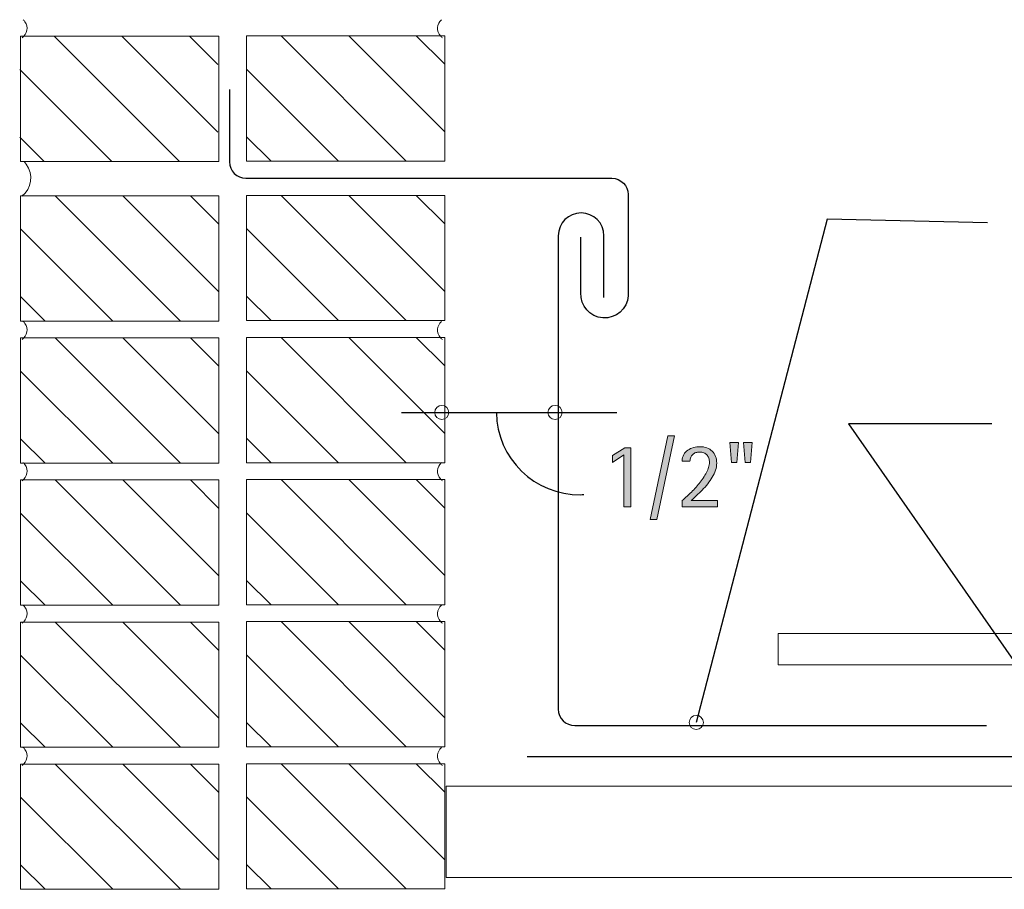
# Model space of a CAD drawing. Units: inches. Extents: x 87 to 527, y 109 to 612.
# Drawn here: x 382 to 445, y 172 to 228 of the extents above; entities that cross this region are included whole.
import ezdxf

# ---------------------------------------------------------------- set-up
doc = ezdxf.new("R2010")
doc.units = ezdxf.units.IN
doc.header["$MEASUREMENT"] = 0
for name, color, linetype in [('BASE-COPPER', 7, 'Continuous'), ('BASE-OTHER', 7, 'Continuous'), ('CDATEXT', 7, 'Continuous')]:
    doc.layers.add(name, color=color, linetype=linetype)

# ---------------------------------------------------------------- blocks, each defined once
blk = doc.blocks.new('block 61')
at = {"layer": 'BASE-COPPER', "color": 20, "lineweight": 25}
blk.add_open_spline([(395.26, 223.005), (395.26, 223.005), (395.26, 218.355), (395.26, 218.355), (395.26, 217.773), (395.733, 217.3), (396.315, 217.3), (396.315, 217.3), (419.856, 217.3), (419.856, 217.3), (420.439, 217.3), (420.911, 216.828), (420.911, 216.245), (420.911, 216.245), (420.911, 209.928), (420.911, 209.928), (420.915, 209.862), (420.915, 209.796), (420.911, 209.73), (420.855, 208.889), (420.128, 208.252), (419.287, 208.308), (418.446, 208.364), (417.809, 209.091), (417.865, 209.932), (417.865, 209.932), (417.865, 213.512), (417.865, 213.512)], degree=3, knots=[0, 0, 0, 0, 1, 1, 1, 2, 2, 2, 3, 3, 3, 4, 4, 4, 5, 5, 5, 6, 6, 6, 7, 7, 7, 8, 8, 8, 9, 9, 9, 9], dxfattribs=at)
blk = doc.blocks.new('block 62')
at = {"layer": 'BASE-COPPER', "color": 20, "lineweight": 25}
blk.add_open_spline([(419.35, 209.623), (419.35, 209.623), (419.35, 213.6), (419.35, 213.6), (419.35, 214.411), (418.693, 215.068), (417.882, 215.068), (417.072, 215.068), (416.415, 214.411), (416.415, 213.6), (416.415, 213.6), (416.415, 202.435), (416.415, 202.435), (416.415, 202.435), (416.415, 183.118), (416.415, 183.118), (416.415, 182.535), (416.888, 182.063), (417.471, 182.063), (417.471, 182.063), (443.975, 182.063), (443.975, 182.063)], degree=3, knots=[0, 0, 0, 0, 1, 1, 1, 2, 2, 2, 3, 3, 3, 4, 4, 4, 5, 5, 5, 6, 6, 6, 7, 7, 7, 7], dxfattribs=at)
blk = doc.blocks.new('block 67')
at = {"layer": 'BASE-COPPER', "color": 20, "lineweight": 25}
blk.add_lwpolyline([(414.42, 180.071), (500.565, 180.071)], dxfattribs=at)
blk = doc.blocks.new('block 334')
at = {"layer": 'CDATEXT', "color": 7, "lineweight": 25}
blk.add_lwpolyline([(444.025, 214.427), (433.716, 214.662), (425.294, 182.264)], dxfattribs=at)
blk = doc.blocks.new('block 335')
at = {"layer": 'CDATEXT', "color": 7, "lineweight": 25}
blk.add_lwpolyline([(444.304, 201.494), (435.088, 201.494), (450.095, 179.946)], dxfattribs=at)
blk = doc.blocks.new('block 336')
at = {"layer": 'CDATEXT', "color": 7, "lineweight": 25}
blk.add_lwpolyline([(406.317, 202.219), (420.184, 202.219)], dxfattribs=at)
blk = doc.blocks.new('block 338')
at = {"layer": 'CDATEXT'}
h = blk.add_hatch(color=7, dxfattribs=at)
h.dxf.hatch_style = 2
h.paths.add_polyline_path([(422.748, 195.329), (422.323, 195.329), (423.457, 200.714), (423.888, 200.714)])
h = blk.add_hatch(color=7, dxfattribs=at)
h.dxf.hatch_style = 2
h.paths.add_polyline_path([(427.901, 198.997), (427.556, 198.997), (427.453, 200.286), (427.998, 200.286)])
h.paths.add_polyline_path([(428.777, 198.997), (428.432, 198.997), (428.335, 200.286), (428.88, 200.286)])
h = blk.add_hatch(color=7, dxfattribs=at)
h.dxf.hatch_style = 2
h.paths.add_polyline_path([(420.632, 196.146), (420.632, 199.489), (419.911, 199.003), (419.911, 199.457), (420.696, 199.949), (421.08, 199.949), (421.08, 196.146)])
h = blk.add_hatch(color=7, dxfattribs=at)
h.dxf.hatch_style = 2
edge = h.paths.add_edge_path()
edge.add_spline(control_points=[(424.382, 196.146), (424.382, 196.146), (424.382, 196.548), (424.382, 196.548), (424.458, 196.61), (424.54, 196.682), (424.63, 196.764), (424.72, 196.844), (424.813, 196.932), (424.909, 197.027), (425.006, 197.121), (425.104, 197.222), (425.202, 197.328), (425.301, 197.435), (425.396, 197.545), (425.485, 197.658), (425.576, 197.771), (425.661, 197.886), (425.74, 198.002), (425.819, 198.118), (425.888, 198.234), (425.946, 198.35), (426.005, 198.465), (426.051, 198.578), (426.085, 198.689), (426.119, 198.801), (426.137, 198.907), (426.137, 199.009), (426.137, 199.106), (426.123, 199.195), (426.096, 199.277), (426.068, 199.357), (426.027, 199.428), (425.975, 199.486), (425.921, 199.545), (425.854, 199.591), (425.777, 199.624), (425.699, 199.657), (425.609, 199.674), (425.508, 199.674), (425.42, 199.674), (425.339, 199.66), (425.263, 199.635), (425.187, 199.607), (425.121, 199.57), (425.065, 199.52), (425.01, 199.471), (424.966, 199.409), (424.934, 199.337), (424.901, 199.265), (424.886, 199.184), (424.886, 199.094), (424.886, 199.094), (424.382, 199.094), (424.382, 199.094), (424.388, 199.254), (424.424, 199.392), (424.49, 199.508), (424.557, 199.624), (424.643, 199.72), (424.749, 199.795), (424.855, 199.87), (424.978, 199.926), (425.114, 199.963), (425.251, 199.998), (425.393, 200.017), (425.539, 200.017), (425.697, 200.017), (425.842, 199.992), (425.973, 199.941), (426.104, 199.893), (426.216, 199.82), (426.31, 199.729), (426.403, 199.635), (426.476, 199.523), (426.527, 199.395), (426.579, 199.264), (426.605, 199.12), (426.605, 198.962), (426.605, 198.806), (426.58, 198.65), (426.529, 198.498), (426.479, 198.344), (426.41, 198.194), (426.324, 198.049), (426.238, 197.903), (426.139, 197.762), (426.026, 197.625), (425.914, 197.486), (425.797, 197.355), (425.675, 197.229), (425.553, 197.104), (425.431, 196.983), (425.308, 196.87), (425.185, 196.757), (425.069, 196.651), (424.962, 196.554), (424.962, 196.554), (426.661, 196.554), (426.661, 196.554), (426.661, 196.554), (426.661, 196.146), (426.661, 196.146), (426.661, 196.146), (424.382, 196.146), (424.382, 196.146)], knot_values=[0, 0, 0, 0, 1, 1, 1, 2, 2, 2, 3, 3, 3, 4, 4, 4, 5, 5, 5, 6, 6, 6, 7, 7, 7, 8, 8, 8, 9, 9, 9, 10, 10, 10, 11, 11, 11, 12, 12, 12, 13, 13, 13, 14, 14, 14, 15, 15, 15, 16, 16, 16, 17, 17, 17, 18, 18, 18, 19, 19, 19, 20, 20, 20, 21, 21, 21, 22, 22, 22, 23, 23, 23, 24, 24, 24, 25, 25, 25, 26, 26, 26, 27, 27, 27, 28, 28, 28, 29, 29, 29, 30, 30, 30, 31, 31, 31, 32, 32, 32, 33, 33, 33, 34, 34, 34, 35, 35, 35, 35], degree=3, periodic=1)
at = {"layer": 'CDATEXT', "lineweight": 0}
for points in [[(422.748, 195.329), (422.323, 195.329), (423.457, 200.714), (423.888, 200.714), (422.748, 195.329)], [(427.901, 198.997), (427.556, 198.997), (427.453, 200.286), (427.998, 200.286), (427.901, 198.997)], [(428.777, 198.997), (428.432, 198.997), (428.335, 200.286), (428.88, 200.286), (428.777, 198.997)], [(420.632, 196.146), (420.632, 199.489), (419.911, 199.003), (419.911, 199.457), (420.696, 199.949), (421.08, 199.949), (421.08, 196.146), (420.632, 196.146)]]:
    blk.add_lwpolyline(points, dxfattribs=at)
blk.add_open_spline([(424.382, 196.146), (424.382, 196.146), (424.382, 196.548), (424.382, 196.548), (424.458, 196.61), (424.54, 196.682), (424.63, 196.764), (424.72, 196.844), (424.813, 196.932), (424.909, 197.027), (425.006, 197.121), (425.104, 197.222), (425.202, 197.328), (425.301, 197.435), (425.396, 197.545), (425.485, 197.658), (425.576, 197.771), (425.661, 197.886), (425.74, 198.002), (425.819, 198.118), (425.888, 198.234), (425.946, 198.35), (426.005, 198.465), (426.051, 198.578), (426.085, 198.689), (426.119, 198.801), (426.137, 198.907), (426.137, 199.009), (426.137, 199.106), (426.123, 199.195), (426.096, 199.277), (426.068, 199.357), (426.027, 199.428), (425.975, 199.486), (425.921, 199.545), (425.854, 199.591), (425.777, 199.624), (425.699, 199.657), (425.609, 199.674), (425.508, 199.674), (425.42, 199.674), (425.339, 199.66), (425.263, 199.635), (425.187, 199.607), (425.121, 199.57), (425.065, 199.52), (425.01, 199.471), (424.966, 199.409), (424.934, 199.337), (424.901, 199.265), (424.886, 199.184), (424.886, 199.094), (424.886, 199.094), (424.382, 199.094), (424.382, 199.094), (424.388, 199.254), (424.424, 199.392), (424.49, 199.508), (424.557, 199.624), (424.643, 199.72), (424.749, 199.795), (424.855, 199.87), (424.978, 199.926), (425.114, 199.963), (425.251, 199.998), (425.393, 200.017), (425.539, 200.017), (425.697, 200.017), (425.842, 199.992), (425.973, 199.941), (426.104, 199.893), (426.216, 199.82), (426.31, 199.729), (426.403, 199.635), (426.476, 199.523), (426.527, 199.395), (426.579, 199.264), (426.605, 199.12), (426.605, 198.962), (426.605, 198.806), (426.58, 198.65), (426.529, 198.498), (426.479, 198.344), (426.41, 198.194), (426.324, 198.049), (426.238, 197.903), (426.139, 197.762), (426.026, 197.625), (425.914, 197.486), (425.797, 197.355), (425.675, 197.229), (425.553, 197.104), (425.431, 196.983), (425.308, 196.87), (425.185, 196.757), (425.069, 196.651), (424.962, 196.554), (424.962, 196.554), (426.661, 196.554), (426.661, 196.554), (426.661, 196.554), (426.661, 196.146), (426.661, 196.146), (426.661, 196.146), (424.382, 196.146), (424.382, 196.146)], degree=3, knots=[0, 0, 0, 0, 1, 1, 1, 2, 2, 2, 3, 3, 3, 4, 4, 4, 5, 5, 5, 6, 6, 6, 7, 7, 7, 8, 8, 8, 9, 9, 9, 10, 10, 10, 11, 11, 11, 12, 12, 12, 13, 13, 13, 14, 14, 14, 15, 15, 15, 16, 16, 16, 17, 17, 17, 18, 18, 18, 19, 19, 19, 20, 20, 20, 21, 21, 21, 22, 22, 22, 23, 23, 23, 24, 24, 24, 25, 25, 25, 26, 26, 26, 27, 27, 27, 28, 28, 28, 29, 29, 29, 30, 30, 30, 31, 31, 31, 32, 32, 32, 33, 33, 33, 34, 34, 34, 35, 35, 35, 35], dxfattribs=at)
blk = doc.blocks.new('block 337')
at = {"layer": 'CDATEXT'}
blk.add_blockref('block 338', (0, 0), dxfattribs=at)
blk = doc.blocks.new('block 339')
at = {"layer": 'CDATEXT', "color": 7, "lineweight": 25}
blk.add_open_spline([(412.428, 202.219), (412.467, 199.259), (414.898, 196.89), (417.859, 196.928), (417.924, 196.929), (417.989, 196.931), (418.054, 196.934)], degree=3, knots=[0, 0, 0, 0, 1, 1, 1, 2, 2, 2, 2], dxfattribs=at)
blk = doc.blocks.new('block 437')
at = {"layer": 'BASE-OTHER', "color": 7, "lineweight": 9}
blk.add_open_spline([(381.896, 216.141), (382.543, 216.631), (382.67, 217.551), (382.181, 218.198), (382.144, 218.247), (382.104, 218.294), (382.061, 218.338)], degree=3, knots=[0, 0, 0, 0, 1, 1, 1, 2, 2, 2, 2], dxfattribs=at)
blk = doc.blocks.new('block 450')
at = {"layer": 'BASE-OTHER', "color": 7, "lineweight": 9}
blk.add_open_spline([(381.92, 179.496), (382.255, 179.735), (382.333, 180.2), (382.094, 180.535), (382.061, 180.582), (382.022, 180.625), (381.978, 180.663)], degree=3, knots=[0, 0, 0, 0, 1, 1, 1, 2, 2, 2, 2], dxfattribs=at)
blk = doc.blocks.new('block 451')
at = {"layer": 'BASE-OTHER', "color": 7, "lineweight": 9}
blk.add_open_spline([(408.901, 180.663), (408.591, 180.392), (408.56, 179.922), (408.83, 179.612), (408.869, 179.569), (408.912, 179.53), (408.959, 179.496)], degree=3, knots=[0, 0, 0, 0, 1, 1, 1, 2, 2, 2, 2], dxfattribs=at)
blk = doc.blocks.new('block 452')
at = {"layer": 'BASE-OTHER', "color": 7, "lineweight": 9}
blk.add_open_spline([(381.92, 188.653), (382.255, 188.892), (382.333, 189.357), (382.094, 189.691), (382.061, 189.738), (382.022, 189.781), (381.978, 189.819)], degree=3, knots=[0, 0, 0, 0, 1, 1, 1, 2, 2, 2, 2], dxfattribs=at)
blk = doc.blocks.new('block 453')
at = {"layer": 'BASE-OTHER', "color": 7, "lineweight": 9}
blk.add_open_spline([(408.901, 189.819), (408.591, 189.549), (408.56, 189.078), (408.83, 188.769), (408.869, 188.725), (408.912, 188.686), (408.959, 188.653)], degree=3, knots=[0, 0, 0, 0, 1, 1, 1, 2, 2, 2, 2], dxfattribs=at)
blk = doc.blocks.new('block 454')
at = {"layer": 'BASE-OTHER', "color": 7, "lineweight": 9}
blk.add_open_spline([(381.92, 197.825), (382.255, 198.064), (382.333, 198.529), (382.094, 198.864), (382.061, 198.911), (382.022, 198.954), (381.978, 198.992)], degree=3, knots=[0, 0, 0, 0, 1, 1, 1, 2, 2, 2, 2], dxfattribs=at)
blk = doc.blocks.new('block 455')
at = {"layer": 'BASE-OTHER', "color": 7, "lineweight": 9}
blk.add_open_spline([(408.901, 198.992), (408.591, 198.721), (408.56, 198.251), (408.83, 197.941), (408.869, 197.898), (408.912, 197.859), (408.959, 197.825)], degree=3, knots=[0, 0, 0, 0, 1, 1, 1, 2, 2, 2, 2], dxfattribs=at)
blk = doc.blocks.new('block 456')
at = {"layer": 'BASE-OTHER', "color": 7, "lineweight": 9}
blk.add_open_spline([(381.92, 206.918), (382.255, 207.157), (382.333, 207.622), (382.094, 207.957), (382.061, 208.004), (382.022, 208.047), (381.978, 208.085)], degree=3, knots=[0, 0, 0, 0, 1, 1, 1, 2, 2, 2, 2], dxfattribs=at)
blk = doc.blocks.new('block 457')
at = {"layer": 'BASE-OTHER', "color": 7, "lineweight": 9}
blk.add_open_spline([(408.901, 208.085), (408.591, 207.814), (408.56, 207.344), (408.83, 207.034), (408.869, 206.991), (408.912, 206.952), (408.959, 206.918)], degree=3, knots=[0, 0, 0, 0, 1, 1, 1, 2, 2, 2, 2], dxfattribs=at)
blk = doc.blocks.new('block 458')
at = {"layer": 'BASE-OTHER', "color": 7, "lineweight": 9}
blk.add_open_spline([(381.92, 226.339), (382.255, 226.578), (382.333, 227.043), (382.094, 227.378), (382.061, 227.425), (382.022, 227.468), (381.978, 227.506)], degree=3, knots=[0, 0, 0, 0, 1, 1, 1, 2, 2, 2, 2], dxfattribs=at)
blk = doc.blocks.new('block 459')
at = {"layer": 'BASE-OTHER', "color": 7, "lineweight": 9}
blk.add_open_spline([(408.901, 227.506), (408.591, 227.236), (408.56, 226.765), (408.83, 226.456), (408.869, 226.412), (408.912, 226.373), (408.959, 226.339)], degree=3, knots=[0, 0, 0, 0, 1, 1, 1, 2, 2, 2, 2], dxfattribs=at)
blk = doc.blocks.new('block 515')
at = {"layer": 'BASE-OTHER', "color": 7, "lineweight": 9}
blk.add_lwpolyline([(430.561, 187.985), (430.561, 185.973), (477.474, 185.973), (477.474, 187.985), (430.561, 187.985)], dxfattribs=at)
blk = doc.blocks.new('block 516')
at = {"layer": 'BASE-OTHER', "color": 7, "lineweight": 9}
blk.add_lwpolyline([(508.898, 178.168), (409.209, 178.168), (409.209, 172.288), (508.898, 172.288)], dxfattribs=at)
blk = doc.blocks.new('block 559')
at = {"layer": 'BASE-OTHER', "color": 7, "lineweight": 9}
blk.add_lwpolyline([(396.359, 179.609), (409.11, 179.609)], dxfattribs=at)
blk = doc.blocks.new('block 560')
at = {"layer": 'BASE-OTHER', "color": 7, "lineweight": 9}
blk.add_lwpolyline([(409.11, 179.609), (409.11, 171.548)], dxfattribs=at)
blk = doc.blocks.new('block 561')
at = {"layer": 'BASE-OTHER', "color": 7, "lineweight": 9}
blk.add_lwpolyline([(409.11, 171.548), (396.359, 171.548)], dxfattribs=at)
blk = doc.blocks.new('block 562')
at = {"layer": 'BASE-OTHER', "color": 7, "lineweight": 9}
blk.add_lwpolyline([(396.359, 171.548), (396.359, 179.609)], dxfattribs=at)
blk = doc.blocks.new('block 563')
at = {"layer": 'BASE-OTHER', "color": 7, "lineweight": 9}
blk.add_lwpolyline([(394.57, 171.524), (394.57, 179.585)], dxfattribs=at)
blk = doc.blocks.new('block 564')
at = {"layer": 'BASE-OTHER', "color": 7, "lineweight": 9}
blk.add_lwpolyline([(394.57, 179.585), (381.818, 179.585)], dxfattribs=at)
blk = doc.blocks.new('block 565')
at = {"layer": 'BASE-OTHER', "color": 7, "lineweight": 9}
blk.add_lwpolyline([(381.818, 171.524), (394.57, 171.524)], dxfattribs=at)
blk = doc.blocks.new('block 566')
at = {"layer": 'BASE-OTHER', "color": 7, "lineweight": 9}
blk.add_lwpolyline([(381.818, 179.585), (381.818, 171.524)], dxfattribs=at)
blk = doc.blocks.new('block 567')
at = {"layer": 'BASE-OTHER', "color": 7, "lineweight": 9}
blk.add_lwpolyline([(396.359, 188.755), (409.11, 188.755)], dxfattribs=at)
blk = doc.blocks.new('block 568')
at = {"layer": 'BASE-OTHER', "color": 7, "lineweight": 9}
blk.add_lwpolyline([(409.11, 188.755), (409.11, 180.694)], dxfattribs=at)
blk = doc.blocks.new('block 569')
at = {"layer": 'BASE-OTHER', "color": 7, "lineweight": 9}
blk.add_lwpolyline([(409.11, 180.694), (396.359, 180.694)], dxfattribs=at)
blk = doc.blocks.new('block 570')
at = {"layer": 'BASE-OTHER', "color": 7, "lineweight": 9}
blk.add_lwpolyline([(396.359, 180.694), (396.359, 188.755)], dxfattribs=at)
blk = doc.blocks.new('block 571')
at = {"layer": 'BASE-OTHER', "color": 7, "lineweight": 9}
blk.add_lwpolyline([(394.57, 180.67), (394.57, 188.731)], dxfattribs=at)
blk = doc.blocks.new('block 572')
at = {"layer": 'BASE-OTHER', "color": 7, "lineweight": 9}
blk.add_lwpolyline([(394.57, 188.731), (381.818, 188.731)], dxfattribs=at)
blk = doc.blocks.new('block 573')
at = {"layer": 'BASE-OTHER', "color": 7, "lineweight": 9}
blk.add_lwpolyline([(381.818, 180.67), (394.57, 180.67)], dxfattribs=at)
blk = doc.blocks.new('block 574')
at = {"layer": 'BASE-OTHER', "color": 7, "lineweight": 9}
blk.add_lwpolyline([(381.818, 188.731), (381.818, 180.67)], dxfattribs=at)
blk = doc.blocks.new('block 575')
at = {"layer": 'BASE-OTHER', "color": 7, "lineweight": 9}
blk.add_lwpolyline([(396.359, 197.901), (409.11, 197.901)], dxfattribs=at)
blk = doc.blocks.new('block 576')
at = {"layer": 'BASE-OTHER', "color": 7, "lineweight": 9}
blk.add_lwpolyline([(409.11, 197.901), (409.11, 189.839)], dxfattribs=at)
blk = doc.blocks.new('block 577')
at = {"layer": 'BASE-OTHER', "color": 7, "lineweight": 9}
blk.add_lwpolyline([(409.11, 189.839), (396.359, 189.839)], dxfattribs=at)
blk = doc.blocks.new('block 578')
at = {"layer": 'BASE-OTHER', "color": 7, "lineweight": 9}
blk.add_lwpolyline([(396.359, 189.839), (396.359, 197.901)], dxfattribs=at)
blk = doc.blocks.new('block 579')
at = {"layer": 'BASE-OTHER', "color": 7, "lineweight": 9}
blk.add_lwpolyline([(394.57, 189.816), (394.57, 197.877)], dxfattribs=at)
blk = doc.blocks.new('block 580')
at = {"layer": 'BASE-OTHER', "color": 7, "lineweight": 9}
blk.add_lwpolyline([(394.57, 197.877), (381.818, 197.877)], dxfattribs=at)
blk = doc.blocks.new('block 581')
at = {"layer": 'BASE-OTHER', "color": 7, "lineweight": 9}
blk.add_lwpolyline([(381.818, 189.816), (394.57, 189.816)], dxfattribs=at)
blk = doc.blocks.new('block 582')
at = {"layer": 'BASE-OTHER', "color": 7, "lineweight": 9}
blk.add_lwpolyline([(381.818, 197.877), (381.818, 189.816)], dxfattribs=at)
blk = doc.blocks.new('block 583')
at = {"layer": 'BASE-OTHER', "color": 7, "lineweight": 9}
blk.add_lwpolyline([(396.359, 207.047), (409.11, 207.047)], dxfattribs=at)
blk = doc.blocks.new('block 584')
at = {"layer": 'BASE-OTHER', "color": 7, "lineweight": 9}
blk.add_lwpolyline([(409.11, 207.047), (409.11, 198.985)], dxfattribs=at)
blk = doc.blocks.new('block 585')
at = {"layer": 'BASE-OTHER', "color": 7, "lineweight": 9}
blk.add_lwpolyline([(409.11, 198.985), (396.359, 198.985)], dxfattribs=at)
blk = doc.blocks.new('block 586')
at = {"layer": 'BASE-OTHER', "color": 7, "lineweight": 9}
blk.add_lwpolyline([(396.359, 198.985), (396.359, 207.047)], dxfattribs=at)
blk = doc.blocks.new('block 587')
at = {"layer": 'BASE-OTHER', "color": 7, "lineweight": 9}
blk.add_lwpolyline([(394.57, 198.962), (394.57, 207.023)], dxfattribs=at)
blk = doc.blocks.new('block 588')
at = {"layer": 'BASE-OTHER', "color": 7, "lineweight": 9}
blk.add_lwpolyline([(394.57, 207.023), (381.818, 207.023)], dxfattribs=at)
blk = doc.blocks.new('block 589')
at = {"layer": 'BASE-OTHER', "color": 7, "lineweight": 9}
blk.add_lwpolyline([(381.818, 198.962), (394.57, 198.962)], dxfattribs=at)
blk = doc.blocks.new('block 590')
at = {"layer": 'BASE-OTHER', "color": 7, "lineweight": 9}
blk.add_lwpolyline([(381.818, 207.023), (381.818, 198.962)], dxfattribs=at)
blk = doc.blocks.new('block 591')
at = {"layer": 'BASE-OTHER', "color": 7, "lineweight": 9}
blk.add_lwpolyline([(396.359, 216.192), (409.11, 216.192)], dxfattribs=at)
blk = doc.blocks.new('block 592')
at = {"layer": 'BASE-OTHER', "color": 7, "lineweight": 9}
blk.add_lwpolyline([(409.11, 216.192), (409.11, 208.131)], dxfattribs=at)
blk = doc.blocks.new('block 593')
at = {"layer": 'BASE-OTHER', "color": 7, "lineweight": 9}
blk.add_lwpolyline([(409.11, 208.131), (396.359, 208.131)], dxfattribs=at)
blk = doc.blocks.new('block 594')
at = {"layer": 'BASE-OTHER', "color": 7, "lineweight": 9}
blk.add_lwpolyline([(396.359, 208.131), (396.359, 216.192)], dxfattribs=at)
blk = doc.blocks.new('block 595')
at = {"layer": 'BASE-OTHER', "color": 7, "lineweight": 9}
blk.add_lwpolyline([(394.57, 208.108), (394.57, 216.169)], dxfattribs=at)
blk = doc.blocks.new('block 596')
at = {"layer": 'BASE-OTHER', "color": 7, "lineweight": 9}
blk.add_lwpolyline([(394.57, 216.169), (381.818, 216.169)], dxfattribs=at)
blk = doc.blocks.new('block 597')
at = {"layer": 'BASE-OTHER', "color": 7, "lineweight": 9}
blk.add_lwpolyline([(381.818, 208.108), (394.57, 208.108)], dxfattribs=at)
blk = doc.blocks.new('block 598')
at = {"layer": 'BASE-OTHER', "color": 7, "lineweight": 9}
blk.add_lwpolyline([(381.818, 216.169), (381.818, 208.108)], dxfattribs=at)
blk = doc.blocks.new('block 599')
at = {"layer": 'BASE-OTHER', "color": 7, "lineweight": 9}
blk.add_lwpolyline([(396.359, 226.465), (409.11, 226.465)], dxfattribs=at)
blk = doc.blocks.new('block 600')
at = {"layer": 'BASE-OTHER', "color": 7, "lineweight": 9}
blk.add_lwpolyline([(409.11, 226.465), (409.11, 218.404)], dxfattribs=at)
blk = doc.blocks.new('block 601')
at = {"layer": 'BASE-OTHER', "color": 7, "lineweight": 9}
blk.add_lwpolyline([(409.11, 218.404), (396.359, 218.404)], dxfattribs=at)
blk = doc.blocks.new('block 602')
at = {"layer": 'BASE-OTHER', "color": 7, "lineweight": 9}
blk.add_lwpolyline([(396.359, 218.404), (396.359, 226.465)], dxfattribs=at)
blk = doc.blocks.new('block 603')
at = {"layer": 'BASE-OTHER', "color": 7, "lineweight": 9}
blk.add_lwpolyline([(394.57, 218.38), (394.57, 226.442)], dxfattribs=at)
blk = doc.blocks.new('block 604')
at = {"layer": 'BASE-OTHER', "color": 7, "lineweight": 9}
blk.add_lwpolyline([(394.57, 226.442), (381.818, 226.442)], dxfattribs=at)
blk = doc.blocks.new('block 605')
at = {"layer": 'BASE-OTHER', "color": 7, "lineweight": 9}
blk.add_lwpolyline([(381.818, 218.38), (394.57, 218.38)], dxfattribs=at)
blk = doc.blocks.new('block 606')
at = {"layer": 'BASE-OTHER', "color": 7, "lineweight": 9}
blk.add_lwpolyline([(381.818, 226.442), (381.818, 218.38)], dxfattribs=at)
blk = doc.blocks.new('block 1001')
at = {"color": 7, "lineweight": 9}
blk.add_lwpolyline([(409.11, 173.426), (402.928, 179.609)], dxfattribs=at)
blk = doc.blocks.new('block 1002')
at = {"color": 7, "lineweight": 9}
blk.add_lwpolyline([(409.11, 177.779), (407.28, 179.609)], dxfattribs=at)
blk = doc.blocks.new('block 1003')
at = {"color": 7, "lineweight": 9}
blk.add_lwpolyline([(406.636, 171.548), (398.575, 179.609)], dxfattribs=at)
blk = doc.blocks.new('block 1004')
at = {"color": 7, "lineweight": 9}
blk.add_lwpolyline([(402.283, 171.548), (396.359, 177.472)], dxfattribs=at)
blk = doc.blocks.new('block 1005')
at = {"color": 7, "lineweight": 9}
blk.add_lwpolyline([(397.93, 171.548), (396.359, 173.119)], dxfattribs=at)
blk = doc.blocks.new('block 1006')
at = {"color": 7, "lineweight": 9}
blk.add_lwpolyline([(394.57, 173.403), (388.387, 179.585)], dxfattribs=at)
blk = doc.blocks.new('block 1007')
at = {"color": 7, "lineweight": 9}
blk.add_lwpolyline([(394.57, 177.756), (392.74, 179.585)], dxfattribs=at)
blk = doc.blocks.new('block 1008')
at = {"color": 7, "lineweight": 9}
blk.add_lwpolyline([(392.096, 171.524), (384.034, 179.585)], dxfattribs=at)
blk = doc.blocks.new('block 1009')
at = {"color": 7, "lineweight": 9}
blk.add_lwpolyline([(387.743, 171.524), (381.818, 177.449)], dxfattribs=at)
blk = doc.blocks.new('block 1010')
at = {"color": 7, "lineweight": 9}
blk.add_lwpolyline([(383.39, 171.524), (381.818, 173.096)], dxfattribs=at)
blk = doc.blocks.new('block 1011')
at = {"color": 7, "lineweight": 9}
blk.add_lwpolyline([(409.11, 182.572), (402.928, 188.755)], dxfattribs=at)
blk = doc.blocks.new('block 1012')
at = {"color": 7, "lineweight": 9}
blk.add_lwpolyline([(409.11, 186.925), (407.28, 188.755)], dxfattribs=at)
blk = doc.blocks.new('block 1013')
at = {"color": 7, "lineweight": 9}
blk.add_lwpolyline([(406.636, 180.694), (398.575, 188.755)], dxfattribs=at)
blk = doc.blocks.new('block 1014')
at = {"color": 7, "lineweight": 9}
blk.add_lwpolyline([(402.283, 180.694), (396.359, 186.618)], dxfattribs=at)
blk = doc.blocks.new('block 1015')
at = {"color": 7, "lineweight": 9}
blk.add_lwpolyline([(397.93, 180.694), (396.359, 182.265)], dxfattribs=at)
blk = doc.blocks.new('block 1016')
at = {"color": 7, "lineweight": 9}
blk.add_lwpolyline([(394.57, 182.549), (388.387, 188.731)], dxfattribs=at)
blk = doc.blocks.new('block 1017')
at = {"color": 7, "lineweight": 9}
blk.add_lwpolyline([(394.57, 186.902), (392.74, 188.731)], dxfattribs=at)
blk = doc.blocks.new('block 1018')
at = {"color": 7, "lineweight": 9}
blk.add_lwpolyline([(392.096, 180.67), (384.034, 188.731)], dxfattribs=at)
blk = doc.blocks.new('block 1019')
at = {"color": 7, "lineweight": 9}
blk.add_lwpolyline([(387.743, 180.67), (381.818, 186.595)], dxfattribs=at)
blk = doc.blocks.new('block 1020')
at = {"color": 7, "lineweight": 9}
blk.add_lwpolyline([(383.39, 180.67), (381.818, 182.242)], dxfattribs=at)
blk = doc.blocks.new('block 1021')
at = {"color": 7, "lineweight": 9}
blk.add_lwpolyline([(409.11, 191.718), (402.928, 197.901)], dxfattribs=at)
blk = doc.blocks.new('block 1022')
at = {"color": 7, "lineweight": 9}
blk.add_lwpolyline([(409.11, 196.071), (407.28, 197.901)], dxfattribs=at)
blk = doc.blocks.new('block 1023')
at = {"color": 7, "lineweight": 9}
blk.add_lwpolyline([(406.636, 189.839), (398.575, 197.901)], dxfattribs=at)
blk = doc.blocks.new('block 1024')
at = {"color": 7, "lineweight": 9}
blk.add_lwpolyline([(402.283, 189.839), (396.359, 195.764)], dxfattribs=at)
blk = doc.blocks.new('block 1025')
at = {"color": 7, "lineweight": 9}
blk.add_lwpolyline([(397.93, 189.839), (396.359, 191.411)], dxfattribs=at)
blk = doc.blocks.new('block 1026')
at = {"color": 7, "lineweight": 9}
blk.add_lwpolyline([(394.57, 191.695), (388.387, 197.877)], dxfattribs=at)
blk = doc.blocks.new('block 1027')
at = {"color": 7, "lineweight": 9}
blk.add_lwpolyline([(394.57, 196.048), (392.74, 197.877)], dxfattribs=at)
blk = doc.blocks.new('block 1028')
at = {"color": 7, "lineweight": 9}
blk.add_lwpolyline([(392.096, 189.816), (384.034, 197.877)], dxfattribs=at)
blk = doc.blocks.new('block 1029')
at = {"color": 7, "lineweight": 9}
blk.add_lwpolyline([(387.743, 189.816), (381.818, 195.74)], dxfattribs=at)
blk = doc.blocks.new('block 1030')
at = {"color": 7, "lineweight": 9}
blk.add_lwpolyline([(383.39, 189.816), (381.818, 191.388)], dxfattribs=at)
blk = doc.blocks.new('block 1031')
at = {"color": 7, "lineweight": 9}
blk.add_lwpolyline([(409.11, 200.864), (402.928, 207.047)], dxfattribs=at)
blk = doc.blocks.new('block 1032')
at = {"color": 7, "lineweight": 9}
blk.add_lwpolyline([(409.11, 205.217), (407.28, 207.047)], dxfattribs=at)
blk = doc.blocks.new('block 1033')
at = {"color": 7, "lineweight": 9}
blk.add_lwpolyline([(406.636, 198.985), (398.575, 207.047)], dxfattribs=at)
blk = doc.blocks.new('block 1034')
at = {"color": 7, "lineweight": 9}
blk.add_lwpolyline([(402.283, 198.985), (396.359, 204.91)], dxfattribs=at)
blk = doc.blocks.new('block 1035')
at = {"color": 7, "lineweight": 9}
blk.add_lwpolyline([(397.93, 198.985), (396.359, 200.557)], dxfattribs=at)
blk = doc.blocks.new('block 1036')
at = {"color": 7, "lineweight": 9}
blk.add_lwpolyline([(394.57, 200.841), (388.387, 207.023)], dxfattribs=at)
blk = doc.blocks.new('block 1037')
at = {"color": 7, "lineweight": 9}
blk.add_lwpolyline([(394.57, 205.193), (392.74, 207.023)], dxfattribs=at)
blk = doc.blocks.new('block 1038')
at = {"color": 7, "lineweight": 9}
blk.add_lwpolyline([(392.096, 198.962), (384.034, 207.023)], dxfattribs=at)
blk = doc.blocks.new('block 1039')
at = {"color": 7, "lineweight": 9}
blk.add_lwpolyline([(387.743, 198.962), (381.818, 204.886)], dxfattribs=at)
blk = doc.blocks.new('block 1040')
at = {"color": 7, "lineweight": 9}
blk.add_lwpolyline([(383.39, 198.962), (381.818, 200.533)], dxfattribs=at)
blk = doc.blocks.new('block 1041')
at = {"color": 7, "lineweight": 9}
blk.add_lwpolyline([(409.11, 210.01), (402.928, 216.192)], dxfattribs=at)
blk = doc.blocks.new('block 1042')
at = {"color": 7, "lineweight": 9}
blk.add_lwpolyline([(409.11, 214.363), (407.28, 216.192)], dxfattribs=at)
blk = doc.blocks.new('block 1043')
at = {"color": 7, "lineweight": 9}
blk.add_lwpolyline([(406.636, 208.131), (398.575, 216.192)], dxfattribs=at)
blk = doc.blocks.new('block 1044')
at = {"color": 7, "lineweight": 9}
blk.add_lwpolyline([(402.283, 208.131), (396.359, 214.056)], dxfattribs=at)
blk = doc.blocks.new('block 1045')
at = {"color": 7, "lineweight": 9}
blk.add_lwpolyline([(397.93, 208.131), (396.359, 209.703)], dxfattribs=at)
blk = doc.blocks.new('block 1046')
at = {"color": 7, "lineweight": 9}
blk.add_lwpolyline([(394.57, 209.986), (388.387, 216.169)], dxfattribs=at)
blk = doc.blocks.new('block 1047')
at = {"color": 7, "lineweight": 9}
blk.add_lwpolyline([(394.57, 214.339), (392.74, 216.169)], dxfattribs=at)
blk = doc.blocks.new('block 1048')
at = {"color": 7, "lineweight": 9}
blk.add_lwpolyline([(392.096, 208.108), (384.034, 216.169)], dxfattribs=at)
blk = doc.blocks.new('block 1049')
at = {"color": 7, "lineweight": 9}
blk.add_lwpolyline([(387.743, 208.108), (381.818, 214.032)], dxfattribs=at)
blk = doc.blocks.new('block 1050')
at = {"color": 7, "lineweight": 9}
blk.add_lwpolyline([(383.39, 208.108), (381.818, 209.679)], dxfattribs=at)
blk = doc.blocks.new('block 1051')
at = {"color": 7, "lineweight": 9}
blk.add_lwpolyline([(409.11, 220.283), (402.928, 226.465)], dxfattribs=at)
blk = doc.blocks.new('block 1052')
at = {"color": 7, "lineweight": 9}
blk.add_lwpolyline([(409.11, 224.635), (407.28, 226.465)], dxfattribs=at)
blk = doc.blocks.new('block 1053')
at = {"color": 7, "lineweight": 9}
blk.add_lwpolyline([(406.636, 218.404), (398.575, 226.465)], dxfattribs=at)
blk = doc.blocks.new('block 1054')
at = {"color": 7, "lineweight": 9}
blk.add_lwpolyline([(402.283, 218.404), (396.359, 224.328)], dxfattribs=at)
blk = doc.blocks.new('block 1055')
at = {"color": 7, "lineweight": 9}
blk.add_lwpolyline([(397.93, 218.404), (396.359, 219.975)], dxfattribs=at)
blk = doc.blocks.new('block 1056')
at = {"color": 7, "lineweight": 9}
blk.add_lwpolyline([(394.512, 220.259), (388.329, 226.442)], dxfattribs=at)
blk = doc.blocks.new('block 1057')
at = {"color": 7, "lineweight": 9}
blk.add_lwpolyline([(394.512, 224.612), (392.682, 226.442)], dxfattribs=at)
blk = doc.blocks.new('block 1058')
at = {"color": 7, "lineweight": 9}
blk.add_lwpolyline([(392.038, 218.38), (383.976, 226.442)], dxfattribs=at)
blk = doc.blocks.new('block 1059')
at = {"color": 7, "lineweight": 9}
blk.add_lwpolyline([(387.685, 218.38), (381.76, 224.305)], dxfattribs=at)
blk = doc.blocks.new('block 1060')
at = {"color": 7, "lineweight": 9}
blk.add_lwpolyline([(383.332, 218.38), (381.76, 219.952)], dxfattribs=at)
blk = doc.blocks.new('block 1546')
at = {"color": 7, "lineweight": 9}
blk.add_open_spline([(424.839, 182.264), (424.839, 182.013), (425.043, 181.809), (425.294, 181.809), (425.545, 181.809), (425.749, 182.013), (425.749, 182.264), (425.749, 182.515), (425.545, 182.719), (425.294, 182.719), (425.043, 182.719), (424.839, 182.515), (424.839, 182.264)], degree=3, knots=[0, 0, 0, 0, 1, 1, 1, 2, 2, 2, 3, 3, 3, 4, 4, 4, 4], dxfattribs=at)
blk = doc.blocks.new('block 1548')
at = {"color": 7, "lineweight": 9}
blk.add_open_spline([(415.749, 202.219), (415.749, 201.968), (415.953, 201.765), (416.204, 201.765), (416.455, 201.765), (416.659, 201.968), (416.659, 202.219), (416.659, 202.47), (416.455, 202.674), (416.204, 202.674), (415.953, 202.674), (415.749, 202.47), (415.749, 202.219)], degree=3, knots=[0, 0, 0, 0, 1, 1, 1, 2, 2, 2, 3, 3, 3, 4, 4, 4, 4], dxfattribs=at)
blk = doc.blocks.new('block 1549')
at = {"color": 7, "lineweight": 9}
blk.add_open_spline([(408.463, 202.219), (408.463, 201.968), (408.667, 201.765), (408.918, 201.765), (409.169, 201.765), (409.373, 201.968), (409.373, 202.219), (409.373, 202.47), (409.169, 202.674), (408.918, 202.674), (408.667, 202.674), (408.463, 202.47), (408.463, 202.219)], degree=3, knots=[0, 0, 0, 0, 1, 1, 1, 2, 2, 2, 3, 3, 3, 4, 4, 4, 4], dxfattribs=at)

msp = doc.modelspace()

# ---------------------------------------------------------------- block references
for name in ['block 1058', 'block 1056', 'block 1057', 'block 1053', 'block 1051', 'block 1052', 'block 1059', 'block 1054', 'block 1060', 'block 1055', 'block 1048', 'block 1046', 'block 1047', 'block 1043', 'block 1041', 'block 1042', 'block 1049', 'block 1044', 'block 1045', 'block 1050', 'block 1038', 'block 1036', 'block 1037', 'block 1033', 'block 1031', 'block 1032', 'block 1039', 'block 1034', 'block 1549', 'block 1548', 'block 1040', 'block 1035', 'block 1028', 'block 1026', 'block 1027', 'block 1023', 'block 1021', 'block 1022', 'block 1024', 'block 1029', 'block 1030', 'block 1025', 'block 1018', 'block 1016', 'block 1017', 'block 1013', 'block 1011', 'block 1012', 'block 1019', 'block 1014', 'block 1546', 'block 1020', 'block 1015', 'block 1008', 'block 1006', 'block 1007', 'block 1003', 'block 1001', 'block 1002', 'block 1009', 'block 1004', 'block 1010', 'block 1005']:
    msp.add_blockref(name, (0, 0))
at = {"layer": 'BASE-COPPER'}
for name in ['block 61', 'block 62', 'block 67']:
    msp.add_blockref(name, (0, 0), dxfattribs=at)
at = {"layer": 'BASE-OTHER'}
for name in ['block 458', 'block 459', 'block 604', 'block 606', 'block 603', 'block 599', 'block 602', 'block 600', 'block 605', 'block 437', 'block 601', 'block 596', 'block 598', 'block 595', 'block 591', 'block 594', 'block 592', 'block 597', 'block 456', 'block 593', 'block 457', 'block 588', 'block 590', 'block 587', 'block 583', 'block 586', 'block 584', 'block 589', 'block 454', 'block 585', 'block 455', 'block 580', 'block 582', 'block 579', 'block 575', 'block 578', 'block 576', 'block 581', 'block 452', 'block 577', 'block 453', 'block 572', 'block 574', 'block 571', 'block 567', 'block 570', 'block 568', 'block 515', 'block 573', 'block 450', 'block 569', 'block 451', 'block 564', 'block 566', 'block 563', 'block 559', 'block 562', 'block 560', 'block 516', 'block 565', 'block 561']:
    msp.add_blockref(name, (0, 0), dxfattribs=at)
at = {"layer": 'CDATEXT'}
for name in ['block 334', 'block 336', 'block 339', 'block 335', 'block 337']:
    msp.add_blockref(name, (0, 0), dxfattribs=at)

doc.saveas('drawing.dxf')
